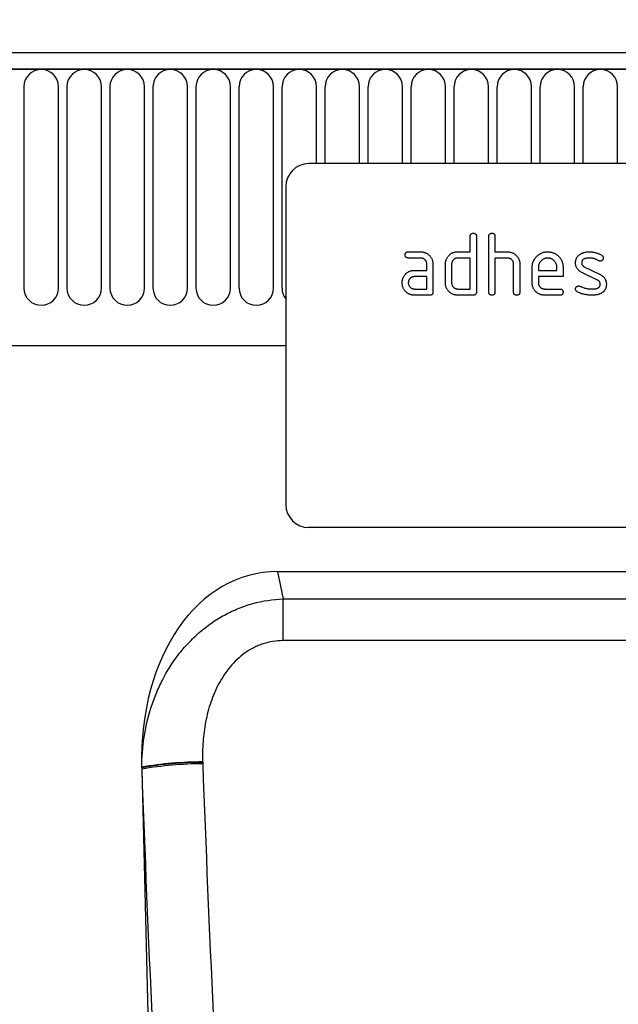
# Model space of a CAD drawing. Units: millimetres. Extents: x 75 to 2100, y 0 to 1460.
# Drawn here: x 1639 to 1716, y 1160 to 1287 of the extents above; entities that cross this region are included whole.
import ezdxf

# ---------------------------------------------------------------- set-up
doc = ezdxf.new("R2010")
doc.units = ezdxf.units.MM
doc.header["$LTSCALE"] = 5
doc.layers.get('0').update_dxf_attribs({"color": 1})
doc.layers.add('132375', color=7, linetype='Continuous')
doc.layers.add('DIMENSION', color=3, linetype='Continuous')
doc.styles.add('SLDTEXTSTYLE0', font='TXT', dxfattribs={"width": 0.605})
doc.dimstyles.new('SLDDIMSTYLE0', dxfattribs={"dimtxt": 17.5, "dimasz": 12.5, "dimexe": 0, "dimexo": 0.0625, "dimgap": 4.375, "dimtad": 1, "dimrnd": 1e-09, "dimzin": 12, "dimdsep": 46, "dimtxsty": 'SLDTEXTSTYLE0', "dimsah": 1, "dimcen": 0.09, "dimadec": 0, "dimazin": 3, "dimtfac": 1, "dimtofl": 0, "dimtmove": 0, "dimatfit": 3, "dimfxl": 0, "dimfrac": 2, "dimtolj": 1, "dimtzin": 12, "dimarcsym": 0})

# ---------------------------------------------------------------- blocks, each defined once
blk = doc.blocks.new('1037975-M_005__D')
at = {"layer": 'DIMENSION'}
for p, q in [((1322.62, 1293.25), (1322.62, 1352.62)), ((1822.62, 1293.85), (1822.62, 1352.62)), ((1322.62, 1347.62), (1822.62, 1347.62))]:
    blk.add_line(p, q, dxfattribs=at)
for points in [[(1322.62, 1347.62), (1335.12, 1345.7), (1335.12, 1349.54)], [(1822.62, 1347.62), (1810.12, 1349.54), (1810.12, 1345.7)]]:
    blk.add_solid(points, dxfattribs=at)
at = {"layer": 'DIMENSION', "insert": (1552.57, 1370.18), "char_height": 17.5, "attachment_point": 1, "style": 'SLDTEXTSTYLE0'}
blk.add_mtext('500', dxfattribs=at)
blk = doc.blocks.new('1037975-M_005_Front_view')
for p, q in [((307.79, 230.9), (-190.71, 230.9)), ((308.29, 228.78), (-191.21, 228.78)), ((-190.71, 228.78), (307.79, 228.78)), ((125.68, 226.53), (125.68, 200.53)), ((130.15, 200.53), (130.15, 226.53)), ((131.23, 226.53), (131.23, 200.53)), ((135.7, 200.53), (135.7, 226.53)), ((136.78, 226.53), (136.78, 200.53)), ((141.25, 200.53), (141.25, 226.53)), ((142.33, 226.53), (142.33, 200.53)), ((146.8, 200.53), (146.8, 226.53)), ((147.88, 226.53), (147.88, 200.53)), ((152.35, 200.53), (152.35, 226.53)), ((153.43, 226.53), (153.43, 200.53)), ((157.9, 200.53), (157.9, 226.53)), ((158.98, 226.53), (158.98, 200.53)), ((163.45, 216.6), (163.45, 226.53)), ((164.53, 226.53), (164.53, 216.6)), ((169, 216.6), (169, 226.53)), ((170.08, 226.53), (170.08, 216.6)), ((174.55, 216.6), (174.55, 226.53)), ((175.63, 226.53), (175.63, 216.6)), ((180.1, 216.6), (180.1, 226.53)), ((181.18, 226.53), (181.18, 216.6)), ((185.65, 216.6), (185.65, 226.53)), ((186.73, 226.53), (186.73, 216.6)), ((191.2, 216.6), (191.2, 226.53)), ((192.28, 226.53), (192.28, 216.6)), ((196.75, 216.6), (196.75, 226.53)), ((197.83, 226.53), (197.83, 216.6)), ((202.3, 216.6), (202.3, 226.53)), ((254.47, 216.6), (162.47, 216.6)), ((159.47, 213.6), (159.47, 172.6)), ((183.27, 205.2), (183.27, 207.2)), ((184.07, 207.2), (184.07, 200)), ((185.67, 200), (185.67, 207.2)), ((186.47, 207.2), (186.47, 205.2)), ((175.29, 205.2), (176.88, 205.2)), ((181.67, 205.2), (183.27, 205.2)), ((186.47, 205.2), (188.07, 205.2)), ((176.88, 204.4), (175.29, 204.4)), ((177.67, 202.8), (177.67, 203.6)), ((178.47, 203.6), (178.47, 200)), ((180.07, 201.2), (180.07, 203.6)), ((180.87, 203.6), (180.87, 201.2)), ((183.27, 204.4), (181.67, 204.4)), ((183.27, 200.4), (183.27, 204.4)), ((186.47, 204.4), (186.47, 200)), ((188.07, 204.4), (186.47, 204.4)), ((188.87, 200), (188.87, 203.6)), ((189.67, 203.64), (189.67, 200)), ((176.08, 202.8), (177.67, 202.8)), ((191.27, 201.2), (191.27, 203.2)), ((192.07, 203.2), (192.07, 202.8)), ((192.07, 202.8), (194.46, 202.8)), ((194.46, 202.8), (194.46, 203.2)), ((195.26, 203.2), (195.26, 202)), ((199.72, 201.55), (197.67, 202.54)), ((197.99, 203.28), (200.05, 202.27)), ((177.67, 202), (176.08, 202)), ((177.67, 200.4), (177.67, 202)), ((192.07, 202), (192.07, 201.2)), ((195.26, 202), (192.07, 202)), ((176.08, 200.4), (177.67, 200.4)), ((178.07, 199.6), (176.08, 199.6)), ((181.67, 200.4), (183.27, 200.4)), ((183.67, 199.6), (181.67, 199.6)), ((192.87, 200.4), (194.86, 200.4)), ((194.86, 199.6), (192.87, 199.6)), ((-160.49, 193.1), (159.47, 193.1)), ((-160.49, 193.1), (159.47, 193.1)), ((254.47, 169.6), (162.47, 169.6)), ((258.53, 163.9), (158.42, 163.9)), ((158.42, 163.9), (159.13, 160.39)), ((159.13, 155), (159.13, 160.39)), ((159.13, 160.39), (257.82, 160.39)), ((257.82, 155), (159.13, 155)), ((140.88, 138.6), (140.89, 138.41)), ((140.89, 138.41), (144.47, -3.12))]:
    blk.add_line(p, q)
for centre, radius, start, end in [((127.92, 226.53), 2.23, 0, 180), ((133.47, 226.53), 2.23, 0, 180), ((139.02, 226.53), 2.23, 0, 180), ((144.57, 226.53), 2.23, 0, 180), ((150.12, 226.53), 2.23, 0, 180), ((155.67, 226.53), 2.23, 0, 180), ((161.22, 226.53), 2.23, 0, 180), ((166.77, 226.53), 2.23, 0, 180), ((172.32, 226.53), 2.23, 0, 180), ((177.87, 226.53), 2.23, 0, 180), ((183.42, 226.53), 2.23, 0, 180), ((188.97, 226.53), 2.23, 0, 180), ((194.52, 226.53), 2.23, 0, 180), ((200.07, 226.53), 2.23, 0, 180), ((162.47, 213.6), 3, 90, 180), ((127.92, 200.53), 2.23, 180, 0), ((133.47, 200.53), 2.23, 180, 0), ((139.02, 200.53), 2.23, 180, 0), ((144.57, 200.53), 2.23, 180, 0), ((150.12, 200.53), 2.23, 180, 0), ((155.67, 200.53), 2.23, 180, 0), ((161.22, 200.53), 2.23, 180, 218.7127), ((162.47, 172.6), 3, 180, 270), ((148.83, 91.72), 47.62, 90.0939, 99.6128), ((148.92, 91.77), 47.51, 90.1975, 99.7406), ((148.91, 91.96), 47.14, 90.1769, 99.7964)]:
    blk.add_arc(centre, radius, start, end)
for centre, major_axis, ratio, start_param, end_param in [((161.27, 135.62), (-5.65, 28.01), 0.700023, 6.142921, 7.605683), ((161.27, 135.62), (-5.65, 28.01), 0.700023, 1.322497, 1.32517), ((248.8, 173.57), (-14.99, 565.26), 0.178758, 1.627074, 1.856071), ((240.93, 173.37), (-14.98, 573.26), 0.176267, 1.62721, 1.856206)]:
    blk.add_ellipse(centre, major_axis=major_axis, ratio=ratio, start_param=start_param, end_param=end_param)
for points, knots in [([(183.27, 207.2), (183.28, 207.23), (183.28, 207.28), (183.29, 207.35), (183.31, 207.42), (183.35, 207.48), (183.4, 207.53), (183.46, 207.57), (183.53, 207.59), (183.6, 207.6), (183.65, 207.6), (183.67, 207.6)], [0, 0, 0, 0, 0.112005, 0.224034, 0.336007, 0.448021, 0.559989, 0.669878, 0.780063, 0.889906, 1, 1, 1, 1]), ([(183.67, 207.6), (183.7, 207.6), (183.75, 207.6), (183.82, 207.59), (183.89, 207.57), (183.95, 207.53), (184, 207.48), (184.03, 207.43), (184.05, 207.37), (184.07, 207.32), (184.07, 207.26), (184.07, 207.22), (184.07, 207.2)], [0, 0, 0, 0, 0.112135, 0.2238, 0.336212, 0.447669, 0.560076, 0.647705, 0.735998, 0.8241, 0.911807, 1, 1, 1, 1]), ([(185.67, 207.2), (185.68, 207.23), (185.68, 207.28), (185.69, 207.35), (185.71, 207.42), (185.75, 207.48), (185.8, 207.53), (185.86, 207.57), (185.93, 207.59), (186, 207.6), (186.05, 207.6), (186.07, 207.6)], [0, 0, 0, 0, 0.112005, 0.224034, 0.336007, 0.448021, 0.559989, 0.669878, 0.780063, 0.889906, 1, 1, 1, 1]), ([(186.07, 207.6), (186.1, 207.6), (186.15, 207.6), (186.22, 207.59), (186.29, 207.57), (186.35, 207.53), (186.4, 207.48), (186.43, 207.43), (186.45, 207.37), (186.47, 207.32), (186.47, 207.26), (186.47, 207.22), (186.47, 207.2)], [0, 0, 0, 0, 0.112135, 0.2238, 0.336212, 0.447669, 0.560076, 0.647705, 0.735998, 0.8241, 0.911807, 1, 1, 1, 1]), ([(174.89, 204.8), (174.89, 204.83), (174.89, 204.88), (174.9, 204.95), (174.92, 205.02), (174.96, 205.08), (175.01, 205.13), (175.08, 205.17), (175.14, 205.19), (175.22, 205.2), (175.26, 205.2), (175.29, 205.2)], [0, 0, 0, 0, 0.11216, 0.223849, 0.33628, 0.447782, 0.560168, 0.669758, 0.780109, 0.889882, 1, 1, 1, 1]), ([(175.29, 204.4), (175.26, 204.41), (175.21, 204.41), (175.14, 204.42), (175.07, 204.44), (175.01, 204.48), (174.96, 204.53), (174.92, 204.6), (174.9, 204.66), (174.89, 204.73), (174.89, 204.78), (174.89, 204.8)], [0, 0, 0, 0, 0.111971, 0.224094, 0.335955, 0.448047, 0.559974, 0.669882, 0.780062, 0.889906, 1, 1, 1, 1]), ([(176.88, 205.2), (176.93, 205.2), (177.04, 205.2), (177.19, 205.18), (177.35, 205.14), (177.5, 205.09), (177.64, 205.02), (177.77, 204.94), (177.89, 204.85), (178.01, 204.74), (178.11, 204.63), (178.21, 204.5), (178.29, 204.37), (178.36, 204.23), (178.41, 204.07), (178.45, 203.92), (178.47, 203.76), (178.47, 203.66), (178.47, 203.6)], [0, 0, 0, 0, 0.062722, 0.125442, 0.188159, 0.25088, 0.3136, 0.375195, 0.4368, 0.498401, 0.56, 0.622863, 0.685714, 0.748569, 0.811429, 0.874282, 0.937142, 1, 1, 1, 1]), ([(180.29, 204.41), (180.31, 204.45), (180.37, 204.54), (180.46, 204.67), (180.57, 204.79), (180.69, 204.89), (180.81, 204.98), (180.95, 205.06), (181.09, 205.11), (181.23, 205.16), (181.38, 205.19), (181.53, 205.2), (181.62, 205.2), (181.67, 205.2)], [0, 0, 0, 0, 0.093338, 0.186634, 0.279981, 0.373316, 0.466678, 0.55997, 0.648013, 0.736005, 0.824033, 0.911983, 1, 1, 1, 1]), ([(188.07, 205.2), (188.13, 205.2), (188.23, 205.2), (188.39, 205.18), (188.54, 205.14), (188.69, 205.09), (188.83, 205.03), (188.96, 204.95), (189.08, 204.86), (189.2, 204.75), (189.31, 204.64), (189.4, 204.52), (189.49, 204.39), (189.56, 204.25), (189.61, 204.1), (189.65, 203.95), (189.67, 203.79), (189.67, 203.69), (189.67, 203.64)], [0, 0, 0, 0, 0.0627227, 0.1254405, 0.1881606, 0.2508802, 0.3135995, 0.3751997, 0.4368012, 0.4984021, 0.5600103, 0.6228594, 0.6857216, 0.7485745, 0.8114299, 0.8742856, 0.937142, 1, 1, 1, 1]), ([(191.27, 203.2), (191.28, 203.26), (191.28, 203.37), (191.29, 203.53), (191.33, 203.69), (191.37, 203.85), (191.43, 204.01), (191.51, 204.16), (191.6, 204.32), (191.72, 204.47), (191.85, 204.62), (191.99, 204.75), (192.15, 204.87), (192.31, 204.97), (192.48, 205.05), (192.65, 205.12), (192.81, 205.16), (192.96, 205.19), (193.11, 205.2), (193.22, 205.2), (193.27, 205.2)], [0, 0, 0, 0, 0.05227, 0.104534, 0.156801, 0.209081, 0.26134, 0.313614, 0.375209, 0.436806, 0.498404, 0.560002, 0.6216, 0.683195, 0.74479, 0.806386, 0.854789, 0.903202, 0.951594, 1, 1, 1, 1]), ([(193.27, 205.2), (193.32, 205.2), (193.43, 205.2), (193.59, 205.18), (193.76, 205.15), (193.91, 205.11), (194.07, 205.05), (194.23, 204.97), (194.38, 204.88), (194.54, 204.76), (194.68, 204.63), (194.81, 204.49), (194.92, 204.35), (195.01, 204.2), (195.09, 204.05), (195.15, 203.89), (195.2, 203.72), (195.23, 203.55), (195.25, 203.38), (195.25, 203.26), (195.26, 203.2)], [0, 0, 0, 0, 0.05227, 0.104533, 0.156799, 0.209081, 0.261336, 0.313611, 0.375204, 0.436802, 0.498399, 0.559998, 0.614992, 0.670007, 0.724989, 0.780009, 0.834989, 0.89001, 0.944994, 1, 1, 1, 1]), ([(196.87, 203.81), (196.87, 203.85), (196.87, 203.93), (196.89, 204.04), (196.91, 204.16), (196.95, 204.27), (196.99, 204.38), (197.05, 204.49), (197.13, 204.6), (197.22, 204.7), (197.32, 204.8), (197.4, 204.85), (197.44, 204.88)], [0, 0, 0, 0, 0.093348, 0.186651, 0.280001, 0.373334, 0.466734, 0.559975, 0.670064, 0.780004, 0.890009, 1, 1, 1, 1]), ([(197.44, 204.88), (197.48, 204.9), (197.56, 204.95), (197.69, 205.02), (197.82, 205.07), (197.96, 205.12), (198.11, 205.15), (198.28, 205.19), (198.47, 205.2), (198.59, 205.2), (198.65, 205.2)], [0, 0, 0, 0, 0.112182, 0.223988, 0.335811, 0.448006, 0.560221, 0.70679, 0.853224, 1, 1, 1, 1]), ([(198.65, 205.2), (198.72, 205.2), (198.84, 205.2), (199.03, 205.19), (199.21, 205.16), (199.4, 205.12), (199.57, 205.07), (199.75, 205.01), (199.92, 204.94), (200.08, 204.86), (200.19, 204.79), (200.24, 204.76)], [0, 0, 0, 0, 0.111998, 0.224004, 0.335988, 0.448014, 0.559987, 0.670008, 0.779999, 0.89, 1, 1, 1, 1]), ([(200.24, 204.76), (200.26, 204.75), (200.3, 204.72), (200.36, 204.66), (200.41, 204.6), (200.43, 204.54), (200.45, 204.47), (200.45, 204.43), (200.45, 204.41)], [0, 0, 0, 0, 0.186824, 0.372931, 0.559997, 0.70695, 0.852992, 1, 1, 1, 1]), ([(177.67, 203.6), (177.67, 203.64), (177.67, 203.71), (177.65, 203.81), (177.63, 203.9), (177.58, 203.99), (177.53, 204.08), (177.46, 204.16), (177.39, 204.22), (177.32, 204.28), (177.24, 204.33), (177.15, 204.36), (177.06, 204.39), (176.97, 204.4), (176.91, 204.4), (176.88, 204.4)], [0, 0, 0, 0, 0.080032, 0.159898, 0.239958, 0.319964, 0.399987, 0.479989, 0.55996, 0.633322, 0.706676, 0.78003, 0.853416, 0.926624, 1, 1, 1, 1]), ([(180.07, 203.6), (180.08, 203.64), (180.08, 203.72), (180.09, 203.84), (180.11, 203.96), (180.14, 204.07), (180.18, 204.19), (180.23, 204.3), (180.27, 204.37), (180.29, 204.41)], [0, 0, 0, 0, 0.14013, 0.27992, 0.419881, 0.560109, 0.706783, 0.853231, 1, 1, 1, 1]), ([(181.67, 204.4), (181.64, 204.4), (181.57, 204.4), (181.47, 204.39), (181.38, 204.35), (181.29, 204.31), (181.2, 204.26), (181.12, 204.19), (181.06, 204.12), (181, 204.04), (180.95, 203.96), (180.92, 203.88), (180.89, 203.79), (180.88, 203.7), (180.88, 203.64), (180.87, 203.6)], [0, 0, 0, 0, 0.080084, 0.159866, 0.239949, 0.32001, 0.399952, 0.479958, 0.560022, 0.633324, 0.70662, 0.780079, 0.853438, 0.926565, 1, 1, 1, 1]), ([(188.87, 203.6), (188.87, 203.64), (188.87, 203.71), (188.85, 203.81), (188.83, 203.9), (188.78, 203.99), (188.73, 204.08), (188.66, 204.16), (188.59, 204.23), (188.5, 204.29), (188.4, 204.35), (188.29, 204.38), (188.18, 204.4), (188.11, 204.4), (188.07, 204.4)], [0, 0, 0, 0, 0.08004, 0.159914, 0.239982, 0.319998, 0.400024, 0.480032, 0.560026, 0.648042, 0.736038, 0.824099, 0.911974, 1, 1, 1, 1]), ([(193.27, 204.4), (193.22, 204.39), (193.14, 204.39), (193.01, 204.37), (192.88, 204.34), (192.76, 204.29), (192.64, 204.22), (192.53, 204.15), (192.44, 204.06), (192.35, 203.97), (192.27, 203.87), (192.21, 203.77), (192.16, 203.66), (192.12, 203.55), (192.09, 203.44), (192.08, 203.32), (192.08, 203.24), (192.07, 203.2)], [0, 0, 0, 0, 0.070085, 0.139893, 0.209886, 0.280011, 0.350002, 0.419933, 0.489968, 0.560019, 0.622844, 0.685672, 0.748575, 0.811539, 0.874349, 0.937069, 1, 1, 1, 1]), ([(194.46, 203.2), (194.46, 203.25), (194.46, 203.33), (194.44, 203.47), (194.4, 203.59), (194.35, 203.71), (194.29, 203.83), (194.21, 203.94), (194.13, 204.03), (194.03, 204.12), (193.94, 204.2), (193.83, 204.26), (193.73, 204.31), (193.62, 204.35), (193.5, 204.38), (193.38, 204.39), (193.31, 204.39), (193.27, 204.4)], [0, 0, 0, 0, 0.070068, 0.139896, 0.209901, 0.280003, 0.349999, 0.419943, 0.489968, 0.560024, 0.622848, 0.685666, 0.748579, 0.811551, 0.874348, 0.937062, 1, 1, 1, 1]), ([(197.67, 202.54), (197.63, 202.56), (197.54, 202.61), (197.41, 202.69), (197.3, 202.78), (197.19, 202.89), (197.1, 203), (197.02, 203.13), (196.96, 203.26), (196.92, 203.39), (196.89, 203.53), (196.87, 203.67), (196.87, 203.76), (196.87, 203.81)], [0, 0, 0, 0, 0.093347, 0.186616, 0.279986, 0.37332, 0.466649, 0.56, 0.647991, 0.736005, 0.824049, 0.911974, 1, 1, 1, 1]), ([(198.65, 204.4), (198.61, 204.4), (198.52, 204.4), (198.39, 204.4), (198.27, 204.38), (198.14, 204.35), (198.03, 204.32), (197.94, 204.27), (197.87, 204.23), (197.81, 204.18), (197.75, 204.12), (197.71, 204.05), (197.68, 203.97), (197.67, 203.89), (197.67, 203.84), (197.67, 203.81)], [0, 0, 0, 0, 0.09997, 0.199836, 0.299774, 0.399782, 0.499695, 0.562206, 0.624786, 0.68731, 0.749834, 0.812458, 0.875056, 0.937386, 1, 1, 1, 1]), ([(197.67, 203.81), (197.67, 203.78), (197.67, 203.72), (197.68, 203.63), (197.72, 203.54), (197.77, 203.46), (197.83, 203.38), (197.91, 203.32), (197.96, 203.29), (197.99, 203.28)], [0, 0, 0, 0, 0.14052, 0.27973, 0.419537, 0.560363, 0.707097, 0.852806, 1, 1, 1, 1]), ([(199.87, 204.06), (199.81, 204.09), (199.71, 204.15), (199.55, 204.22), (199.38, 204.29), (199.21, 204.34), (199.03, 204.38), (198.84, 204.4), (198.72, 204.4), (198.65, 204.4)], [0, 0, 0, 0, 0.140059, 0.279919, 0.419904, 0.56006, 0.706771, 0.853254, 1, 1, 1, 1]), ([(200.05, 204.01), (200.03, 204.01), (200, 204.01), (199.95, 204.02), (199.9, 204.04), (199.88, 204.05), (199.87, 204.06)], [0, 0, 0, 0, 0.281946, 0.559606, 0.778482, 1, 1, 1, 1]), ([(200.45, 204.41), (200.45, 204.39), (200.45, 204.34), (200.43, 204.27), (200.4, 204.21), (200.35, 204.15), (200.31, 204.1), (200.25, 204.06), (200.19, 204.03), (200.12, 204.01), (200.08, 204.01), (200.05, 204.01)], [0, 0, 0, 0, 0.1120036, 0.2239995, 0.3359545, 0.4479702, 0.5600762, 0.6699124, 0.7801108, 0.8899241, 1, 1, 1, 1]), ([(174.7, 202.01), (174.73, 202.05), (174.78, 202.14), (174.88, 202.27), (174.98, 202.39), (175.1, 202.49), (175.23, 202.58), (175.36, 202.66), (175.5, 202.71), (175.64, 202.76), (175.79, 202.79), (175.94, 202.8), (176.03, 202.8), (176.08, 202.8)], [0, 0, 0, 0, 0.0933464, 0.1866259, 0.2799896, 0.3733205, 0.466673, 0.5599824, 0.6480072, 0.7360065, 0.82404, 0.9119786, 1, 1, 1, 1]), ([(200.05, 202.27), (200.1, 202.25), (200.18, 202.2), (200.31, 202.13), (200.42, 202.03), (200.53, 201.93), (200.62, 201.81), (200.7, 201.69), (200.75, 201.56), (200.8, 201.42), (200.83, 201.29), (200.84, 201.15), (200.85, 201.05), (200.85, 201.01)], [0, 0, 0, 0, 0.093328, 0.186642, 0.279973, 0.373309, 0.466683, 0.559964, 0.648008, 0.736006, 0.824044, 0.911975, 1, 1, 1, 1]), ([(174.49, 201.2), (174.49, 201.24), (174.49, 201.32), (174.51, 201.44), (174.53, 201.56), (174.56, 201.67), (174.59, 201.79), (174.64, 201.9), (174.68, 201.97), (174.7, 202.01)], [0, 0, 0, 0, 0.14015, 0.279916, 0.419852, 0.56012, 0.706792, 0.853188, 1, 1, 1, 1]), ([(176.08, 199.6), (176.03, 199.61), (175.93, 199.61), (175.77, 199.63), (175.61, 199.66), (175.47, 199.72), (175.32, 199.78), (175.19, 199.87), (175.07, 199.96), (174.95, 200.06), (174.85, 200.18), (174.75, 200.31), (174.67, 200.44), (174.6, 200.59), (174.55, 200.74), (174.52, 200.89), (174.5, 201.05), (174.49, 201.15), (174.49, 201.2)], [0, 0, 0, 0, 0.062723, 0.125439, 0.188163, 0.250879, 0.313596, 0.375199, 0.436798, 0.498401, 0.560001, 0.62286, 0.685715, 0.748571, 0.811426, 0.874286, 0.93714, 1, 1, 1, 1]), ([(176.08, 202), (176.05, 202), (175.98, 202), (175.88, 201.98), (175.79, 201.95), (175.7, 201.91), (175.61, 201.85), (175.53, 201.79), (175.47, 201.72), (175.41, 201.64), (175.37, 201.56), (175.33, 201.48), (175.3, 201.39), (175.29, 201.3), (175.29, 201.24), (175.29, 201.2)], [0, 0, 0, 0, 0.080067, 0.159875, 0.23996, 0.319995, 0.399963, 0.479963, 0.560014, 0.633323, 0.706621, 0.780079, 0.853437, 0.926565, 1, 1, 1, 1]), ([(175.29, 201.2), (175.29, 201.17), (175.29, 201.09), (175.32, 200.97), (175.36, 200.86), (175.42, 200.76), (175.49, 200.67), (175.57, 200.59), (175.65, 200.53), (175.73, 200.49), (175.81, 200.45), (175.9, 200.42), (175.99, 200.41), (176.05, 200.41), (176.08, 200.4)], [0, 0, 0, 0, 0.093392, 0.186507, 0.279974, 0.373257, 0.46656, 0.559961, 0.633272, 0.706575, 0.780051, 0.853429, 0.926555, 1, 1, 1, 1]), ([(181.67, 199.6), (181.62, 199.61), (181.52, 199.61), (181.36, 199.63), (181.2, 199.66), (181.05, 199.72), (180.91, 199.78), (180.78, 199.87), (180.65, 199.96), (180.54, 200.06), (180.43, 200.18), (180.34, 200.3), (180.25, 200.44), (180.19, 200.58), (180.13, 200.73), (180.1, 200.89), (180.08, 201.05), (180.08, 201.15), (180.07, 201.2)], [0, 0, 0, 0, 0.062723, 0.12544, 0.188163, 0.250879, 0.313598, 0.375199, 0.436799, 0.498401, 0.560005, 0.622858, 0.685717, 0.748572, 0.811426, 0.874286, 0.93714, 1, 1, 1, 1]), ([(180.87, 201.2), (180.88, 201.17), (180.88, 201.09), (180.9, 200.97), (180.95, 200.86), (181.01, 200.76), (181.08, 200.67), (181.16, 200.59), (181.24, 200.53), (181.32, 200.49), (181.4, 200.45), (181.49, 200.42), (181.58, 200.41), (181.64, 200.41), (181.67, 200.4)], [0, 0, 0, 0, 0.093395, 0.186499, 0.279982, 0.373259, 0.466562, 0.559968, 0.633277, 0.706582, 0.780044, 0.853427, 0.926559, 1, 1, 1, 1]), ([(192.87, 199.6), (192.82, 199.61), (192.71, 199.61), (192.56, 199.63), (192.4, 199.66), (192.25, 199.72), (192.11, 199.78), (191.98, 199.87), (191.85, 199.96), (191.74, 200.06), (191.63, 200.18), (191.54, 200.31), (191.45, 200.44), (191.39, 200.59), (191.33, 200.73), (191.3, 200.89), (191.28, 201.05), (191.28, 201.15), (191.27, 201.2)], [0, 0, 0, 0, 0.0627232, 0.1254389, 0.1881626, 0.2508793, 0.3135964, 0.3751994, 0.4367977, 0.4984003, 0.5600047, 0.622858, 0.6857166, 0.748572, 0.8114259, 0.8742862, 0.9371402, 1, 1, 1, 1]), ([(192.07, 201.2), (192.08, 201.17), (192.08, 201.09), (192.1, 200.97), (192.15, 200.86), (192.21, 200.76), (192.28, 200.67), (192.35, 200.59), (192.43, 200.53), (192.51, 200.49), (192.6, 200.45), (192.69, 200.42), (192.78, 200.41), (192.84, 200.41), (192.87, 200.4)], [0, 0, 0, 0, 0.093392, 0.186507, 0.279974, 0.373257, 0.46656, 0.559961, 0.633272, 0.706575, 0.780051, 0.853429, 0.926555, 1, 1, 1, 1]), ([(199.04, 200.4), (199.08, 200.41), (199.17, 200.41), (199.3, 200.41), (199.44, 200.43), (199.57, 200.46), (199.68, 200.49), (199.77, 200.54), (199.84, 200.58), (199.9, 200.63), (199.96, 200.69), (200, 200.76), (200.03, 200.84), (200.05, 200.92), (200.05, 200.98), (200.05, 201)], [0, 0, 0, 0, 0.099971, 0.199835, 0.299765, 0.399794, 0.499689, 0.562205, 0.624771, 0.687288, 0.749847, 0.812435, 0.875045, 0.9374, 1, 1, 1, 1]), ([(200.05, 201), (200.05, 201.04), (200.05, 201.1), (200.03, 201.19), (200, 201.28), (199.95, 201.37), (199.88, 201.44), (199.8, 201.5), (199.74, 201.54), (199.72, 201.55)], [0, 0, 0, 0, 0.140315, 0.279703, 0.419656, 0.560239, 0.707042, 0.852938, 1, 1, 1, 1]), ([(200.85, 201.01), (200.85, 200.96), (200.84, 200.86), (200.82, 200.72), (200.79, 200.58), (200.74, 200.44), (200.68, 200.32), (200.61, 200.22), (200.54, 200.13), (200.46, 200.05), (200.37, 199.98), (200.31, 199.94), (200.27, 199.91)], [0, 0, 0, 0, 0.112008, 0.22396, 0.335985, 0.447958, 0.559972, 0.647957, 0.73597, 0.824052, 0.911948, 1, 1, 1, 1]), ([(178.47, 200), (178.47, 199.98), (178.47, 199.93), (178.46, 199.86), (178.44, 199.79), (178.4, 199.73), (178.35, 199.68), (178.28, 199.64), (178.22, 199.62), (178.15, 199.61), (178.1, 199.61), (178.07, 199.6)], [0, 0, 0, 0, 0.1120889, 0.2239362, 0.3361118, 0.4479947, 0.5599578, 0.6699839, 0.7799628, 0.8899932, 1, 1, 1, 1]), ([(184.07, 200), (184.07, 199.98), (184.07, 199.93), (184.06, 199.86), (184.04, 199.79), (184, 199.73), (183.95, 199.68), (183.88, 199.64), (183.82, 199.62), (183.75, 199.61), (183.7, 199.61), (183.67, 199.6)], [0, 0, 0, 0, 0.112089, 0.223936, 0.336112, 0.447995, 0.559958, 0.669984, 0.779963, 0.889993, 1, 1, 1, 1]), ([(186.07, 199.6), (186.05, 199.61), (186.01, 199.61), (185.95, 199.61), (185.89, 199.63), (185.84, 199.66), (185.79, 199.69), (185.74, 199.74), (185.71, 199.8), (185.69, 199.86), (185.68, 199.93), (185.68, 199.98), (185.67, 200)], [0, 0, 0, 0, 0.093262, 0.186737, 0.279992, 0.373295, 0.466917, 0.559864, 0.67022, 0.779905, 0.890075, 1, 1, 1, 1]), ([(186.47, 200), (186.47, 199.98), (186.47, 199.93), (186.46, 199.86), (186.44, 199.79), (186.4, 199.73), (186.35, 199.68), (186.28, 199.64), (186.22, 199.62), (186.15, 199.61), (186.1, 199.61), (186.07, 199.6)], [0, 0, 0, 0, 0.112089, 0.223936, 0.336112, 0.447995, 0.559958, 0.669984, 0.779963, 0.889993, 1, 1, 1, 1]), ([(189.27, 199.6), (189.25, 199.61), (189.21, 199.61), (189.15, 199.61), (189.09, 199.63), (189.04, 199.66), (188.99, 199.69), (188.94, 199.74), (188.91, 199.8), (188.89, 199.86), (188.88, 199.93), (188.88, 199.98), (188.87, 200)], [0, 0, 0, 0, 0.093262, 0.186737, 0.279992, 0.373295, 0.466917, 0.559864, 0.67022, 0.779905, 0.890075, 1, 1, 1, 1]), ([(189.67, 200), (189.67, 199.98), (189.67, 199.93), (189.66, 199.86), (189.64, 199.79), (189.6, 199.73), (189.55, 199.68), (189.48, 199.64), (189.42, 199.62), (189.35, 199.61), (189.3, 199.61), (189.27, 199.6)], [0, 0, 0, 0, 0.112089, 0.223936, 0.336112, 0.447995, 0.559958, 0.669984, 0.779963, 0.889993, 1, 1, 1, 1]), ([(194.86, 200.4), (194.88, 200.4), (194.93, 200.4), (195, 200.39), (195.07, 200.37), (195.13, 200.33), (195.18, 200.28), (195.21, 200.23), (195.23, 200.17), (195.25, 200.12), (195.26, 200.06), (195.26, 200.02), (195.26, 200)], [0, 0, 0, 0, 0.1120866, 0.2238399, 0.3361587, 0.4477069, 0.5600671, 0.6477113, 0.7360038, 0.8240994, 0.9118087, 1, 1, 1, 1]), ([(195.26, 200), (195.26, 199.98), (195.25, 199.93), (195.24, 199.86), (195.22, 199.79), (195.18, 199.73), (195.13, 199.68), (195.07, 199.64), (195, 199.62), (194.93, 199.61), (194.88, 199.61), (194.86, 199.6)], [0, 0, 0, 0, 0.112089, 0.223938, 0.336107, 0.448011, 0.55993, 0.670034, 0.779902, 0.890028, 1, 1, 1, 1]), ([(196.87, 200.4), (196.87, 200.43), (196.87, 200.47), (196.89, 200.54), (196.92, 200.61), (196.96, 200.66), (197.01, 200.71), (197.07, 200.75), (197.13, 200.78), (197.2, 200.8), (197.24, 200.8), (197.27, 200.8)], [0, 0, 0, 0, 0.112001, 0.224012, 0.335922, 0.448057, 0.559911, 0.670072, 0.77998, 0.889995, 1, 1, 1, 1]), ([(197.09, 200.05), (197.07, 200.06), (197.02, 200.09), (196.96, 200.15), (196.92, 200.21), (196.89, 200.28), (196.87, 200.34), (196.87, 200.38), (196.87, 200.4)], [0, 0, 0, 0, 0.186888, 0.372865, 0.560058, 0.706956, 0.852899, 1, 1, 1, 1]), ([(199.02, 199.6), (198.94, 199.61), (198.79, 199.61), (198.57, 199.62), (198.35, 199.65), (198.13, 199.68), (197.92, 199.72), (197.74, 199.77), (197.57, 199.83), (197.41, 199.89), (197.25, 199.96), (197.14, 200.02), (197.09, 200.05)], [0, 0, 0, 0, 0.112004, 0.223985, 0.335998, 0.447987, 0.559991, 0.647993, 0.735984, 0.824019, 0.911985, 1, 1, 1, 1]), ([(197.27, 200.8), (197.28, 200.8), (197.31, 200.8), (197.36, 200.79), (197.4, 200.78), (197.42, 200.77)], [0, 0, 0, 0, 0.281037, 0.559622, 1, 1, 1, 1]), ([(197.42, 200.77), (197.52, 200.73), (197.71, 200.65), (197.9, 200.58), (197.98, 200.55)], [0, 0, 0, 0, 0.559988, 1, 1, 1, 1]), ([(197.98, 200.55), (198.05, 200.53), (198.18, 200.5), (198.37, 200.46), (198.58, 200.43), (198.81, 200.41), (198.96, 200.41), (199.04, 200.4)], [0, 0, 0, 0, 0.186674, 0.373319, 0.560018, 0.779998, 1, 1, 1, 1]), ([(200.27, 199.91), (200.23, 199.89), (200.15, 199.84), (200.01, 199.78), (199.88, 199.72), (199.73, 199.68), (199.58, 199.65), (199.4, 199.62), (199.21, 199.61), (199.08, 199.61), (199.02, 199.6)], [0, 0, 0, 0, 0.112157, 0.223969, 0.335849, 0.448051, 0.560201, 0.706776, 0.853278, 1, 1, 1, 1]), ([(140.88, 138.67), (140.89, 139.97), (141, 141.26), (141.39, 143.8), (141.68, 145.06), (142.27, 146.92), (142.5, 147.53), (142.99, 148.74), (143.26, 149.32), (144.14, 151.05), (144.83, 152.15), (146.03, 153.71), (146.46, 154.21), (147.36, 155.16), (147.83, 155.62), (148.81, 156.48), (149.33, 156.88), (150.42, 157.64), (150.98, 157.99), (152.14, 158.61), (152.73, 158.9), (153.96, 159.39), (154.59, 159.61), (156.5, 160.14), (157.8, 160.34), (159.13, 160.39)], [0, 0, 0, 0, 0.125, 0.125, 0.25, 0.25, 0.3125, 0.3125, 0.375, 0.375, 0.5, 0.5, 0.5625, 0.5625, 0.625, 0.625, 0.6875, 0.6875, 0.75, 0.75, 0.8125, 0.8125, 0.875, 0.875, 1, 1, 1, 1]), ([(159.13, 155), (158.24, 155), (157.38, 154.86), (156.34, 154.52), (156.13, 154.44), (155.73, 154.28), (155.53, 154.18), (154.94, 153.89), (154.57, 153.66), (153.86, 153.15), (153.52, 152.87), (152.88, 152.27), (152.58, 151.95), (152.02, 151.29), (151.76, 150.94), (151.27, 150.21), (151.04, 149.83), (150.42, 148.68), (150.09, 147.88), (149.66, 146.65), (149.54, 146.23), (149.32, 145.39), (149.22, 144.96), (148.97, 143.67), (148.86, 142.81), (148.74, 141.08), (148.72, 140.21), (148.75, 139.34)], [0, 0, 0, 0, 0.125, 0.125, 0.15625, 0.15625, 0.1875, 0.1875, 0.25, 0.25, 0.3125, 0.3125, 0.375, 0.375, 0.4375, 0.4375, 0.5, 0.5, 0.625, 0.625, 0.6875, 0.6875, 0.75, 0.75, 0.875, 0.875, 1, 1, 1, 1])]:
    blk.add_open_spline(points, degree=3, knots=knots)
for points in [[(148.75, 139.34), (148.75, 139.32), (148.76, 139.3), (148.76, 139.28)], [(148.76, 139.28), (148.76, 139.22), (148.76, 139.16), (148.76, 139.1)]]:
    blk.add_open_spline(points, degree=3)

msp = doc.modelspace()

# ---------------------------------------------------------------- block references
at = {"layer": '132375'}
msp.add_blockref('1037975-M_005_Front_view', (1514.079, 1051.713), dxfattribs=at)

# ---------------------------------------------------------------- dimensions: what is measured, and where the dimension line sits
at = {"layer": 'DIMENSION'}
dim = msp.add_linear_dim(base=(1822.619, 1347.618), p1=(1322.619, 1262.118), p2=(1822.619, 1262.118), dimstyle='SLDDIMSTYLE0', dxfattribs=at)
dim.commit()
dim.dimension.update_dxf_attribs({"geometry": '1037975-M_005__D', "text_midpoint": (1572.619, 1347.618), "dimtype": 160})

doc.saveas('drawing.dxf')
